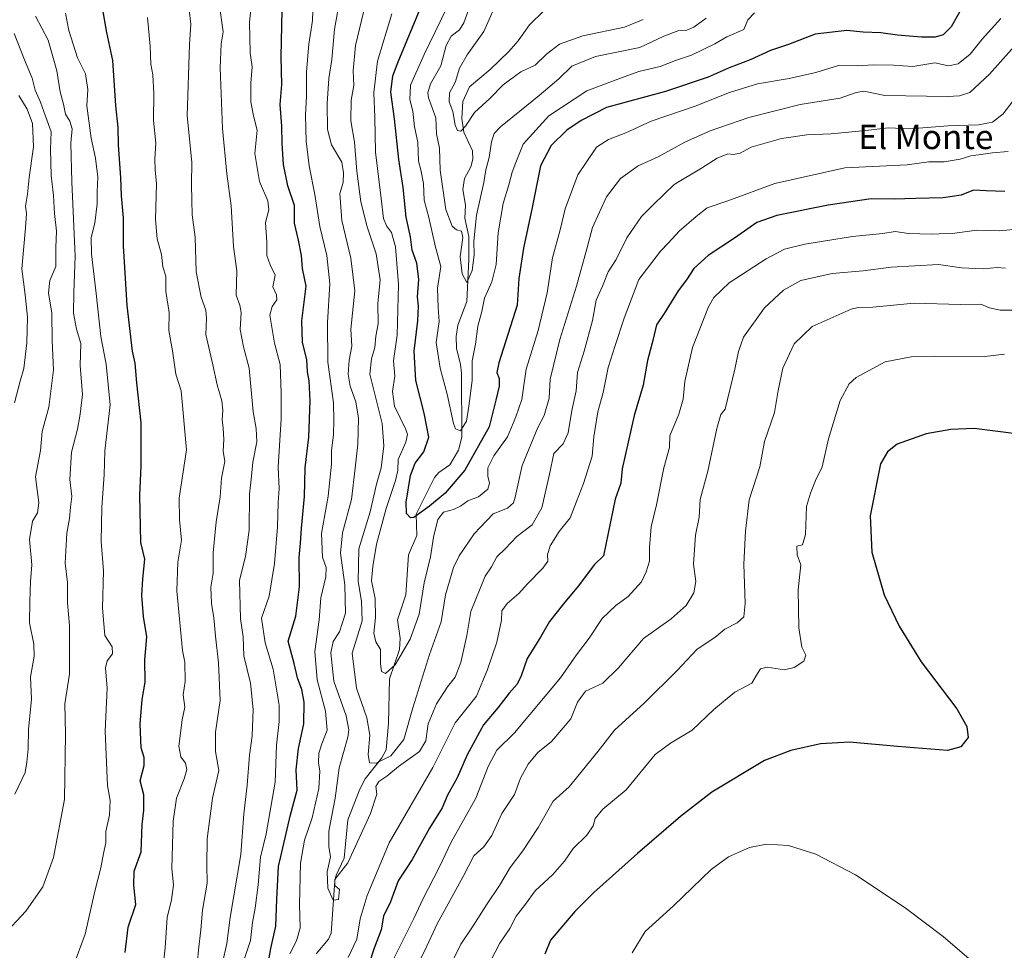
# Model space of a CAD drawing. Units: metres. Extents: x 563188 to 566626, y 4719467 to 4721812.
# Drawn here: x 564194 to 564517, y 4721252 to 4721557 of the extents above; entities that cross this region are included whole.
import ezdxf
from ezdxf.enums import TextEntityAlignment as Align

# ---------------------------------------------------------------- set-up
doc = ezdxf.new("R2010")
doc.units = ezdxf.units.M
doc.header["$MEASUREMENT"] = 0
for name, color, linetype, lineweight in [('Corriente natural lineal', 142, 'Continuous', 13), ('Curva de nivel maestra', 36, 'Continuous', 30), ('Curva de nivel normal', 36, 'Continuous', 0), ('Texto cartográfico', 19, 'Continuous', 0)]:
    doc.layers.add(name, color=color, linetype=linetype, lineweight=lineweight)
doc.styles.add('Arial', font='txt', dxfattribs={"height": 0.2})

# ---------------------------------------------------------------- blocks, each defined once
blk = doc.blocks.new('*U158')
at = {"layer": 'Curva de nivel normal', "color": 36, "linetype": 'Continuous', "lineweight": 0}
blk.add_polyline3d([(564188.72, 4721256.82, 685), (564196.24, 4721264.9, 685), (564201.82, 4721272.9, 685), (564205.28, 4721282.44, 685), (564208.83, 4721301.43, 685), (564209.14, 4721322.86, 685), (564208.95, 4721332.79, 685), (564210.52, 4721342.52, 685), (564210.46, 4721358.45, 685), (564209.82, 4721365.81, 685), (564209.8, 4721372.46, 685), (564209.09, 4721378.75, 685), (564209.63, 4721388.62, 685), (564210.49, 4721393.47, 685), (564210.82, 4721397.1, 685), (564211.26, 4721400.64, 685), (564210.57, 4721406.13, 685), (564211.2, 4721415.1, 685), (564213.1, 4721422.62, 685), (564213.94, 4721427.56, 685), (564214.74, 4721434.04, 685), (564213.98, 4721443.49, 685), (564214.17, 4721450.71, 685), (564212.79, 4721455.42, 685), (564211.84, 4721460.66, 685), (564211.87, 4721467.42, 685), (564212.33, 4721479.24, 685), (564211.22, 4721503.57, 685), (564210.93, 4721516.24, 685), (564211.32, 4721520.94, 685), (564210.59, 4721523.42, 685), (564209.14, 4721525.76, 685), (564208.59, 4721529.09, 685), (564207.48, 4721533.11, 685), (564206.3, 4721539.97, 685), (564205.2, 4721544.22, 685), (564203.54, 4721549.98, 685), (564199.33, 4721557.82, 685)], dxfattribs=at)
blk = doc.blocks.new('*U162')
at = {"layer": 'Curva de nivel normal', "color": 36, "linetype": 'Continuous', "lineweight": 0}
for points in [[(564516.59, 4721447.24, 670), (564510.22, 4721446.45, 670), (564493.59, 4721446.55, 670), (564486.03, 4721446.29, 670), (564477.59, 4721444.66, 670), (564468.05, 4721439.59, 670), (564465.78, 4721437.51, 670), (564462.79, 4721432.06, 670), (564459.05, 4721419.54, 670), (564456.93, 4721410.28, 670), (564454.75, 4721405.85, 670), (564453.07, 4721401.72, 670), (564451.86, 4721397.4, 670), (564451.43, 4721388.14, 670), (564450.55, 4721384.79, 670), (564448.67, 4721384.36, 670), (564448.75, 4721381.57, 670), (564449.91, 4721378.26, 670), (564449.1, 4721370.03, 670), (564449.35, 4721357.65, 670), (564450.28, 4721351.27, 670), (564451.55, 4721348.69, 670), (564450.9, 4721346.74, 670), (564447.82, 4721344.63, 670), (564444.58, 4721343.86, 670), (564438.93, 4721344.75, 670), (564436.78, 4721344.24, 670), (564435.75, 4721342.73, 670), (564433.9, 4721339.56, 670), (564428.35, 4721336.56, 670), (564421.44, 4721330.93, 670), (564414.38, 4721324.12, 670), (564407.25, 4721319.92, 670), (564402.25, 4721316.14, 670), (564392.78, 4721304.6, 670), (564385.16, 4721298.23, 670), (564382.6, 4721295.18, 670), (564382, 4721292.83, 670), (564379.9, 4721289.78, 670), (564375.46, 4721285.38, 670), (564372.62, 4721281.23, 670), (564368.79, 4721276.9, 670), (564362.93, 4721271.56, 670), (564359.85, 4721267.23, 670), (564356.76, 4721263.23, 670), (564354.66, 4721259.23, 670), (564351.38, 4721254.45, 670), (564346.76, 4721245.33, 670)], [(564239.93, 4721236.13, 670), (564241.84, 4721252.9, 670), (564242.5, 4721262.82, 670), (564243.88, 4721268.58, 670), (564244.5, 4721273.48, 670), (564244.01, 4721278.9, 670), (564244.4, 4721294.32, 670), (564245.54, 4721301.89, 670), (564248.07, 4721308.22, 670), (564248.9, 4721311.23, 670), (564248.46, 4721313.37, 670), (564246.95, 4721315.38, 670), (564246.33, 4721318.93, 670), (564247.4, 4721327.56, 670), (564248.21, 4721331.68, 670), (564247.72, 4721335.71, 670), (564248.34, 4721340.03, 670), (564248.27, 4721346.36, 670), (564247.49, 4721350.18, 670), (564245.65, 4721369.69, 670), (564246, 4721379.09, 670), (564247.17, 4721386.34, 670), (564246.52, 4721393.09, 670), (564246.44, 4721400.09, 670), (564248.79, 4721415.89, 670), (564247.07, 4721435.23, 670), (564245.3, 4721440.62, 670), (564244.27, 4721448.27, 670), (564243, 4721455, 670), (564243.18, 4721460.84, 670), (564242.02, 4721467.68, 670), (564242.08, 4721472.75, 670), (564241.08, 4721475.75, 670), (564240.6, 4721479.86, 670), (564239.25, 4721484.97, 670), (564238.64, 4721491.24, 670), (564238.95, 4721502.91, 670), (564238.54, 4721507.53, 670), (564238.46, 4721511.15, 670), (564238.76, 4721516.25, 670), (564238.03, 4721523.67, 670), (564238.16, 4721532.57, 670), (564237.76, 4721538.64, 670), (564237.15, 4721542.17, 670), (564236.93, 4721547.97, 670), (564236, 4721557.38, 670)]]:
    blk.add_polyline3d(points, dxfattribs=at)
blk = doc.blocks.new('*U165')
at = {"layer": 'Curva de nivel normal', "color": 36, "linetype": 'Continuous', "lineweight": 0}
for points in [[(564516.94, 4721475.34, 660), (564514.19, 4721475.55, 660), (564509.69, 4721475.12, 660), (564502.52, 4721475.52, 660), (564495.03, 4721476.52, 660), (564479.49, 4721475.65, 660), (564470.36, 4721474.49, 660), (564460.25, 4721473.64, 660), (564449.91, 4721471.28, 660), (564444.25, 4721468.19, 660), (564438.1, 4721462.33, 660), (564431.18, 4721452.82, 660), (564429.54, 4721448.04, 660), (564428.34, 4721442.29, 660), (564425.13, 4721429.23, 660), (564423.81, 4721427.47, 660), (564422.44, 4721422.89, 660), (564419.56, 4721408.94, 660), (564417.03, 4721399.65, 660), (564416.69, 4721393.9, 660), (564415.52, 4721387.98, 660), (564414.82, 4721378.47, 660), (564415.62, 4721372.84, 660), (564414.97, 4721369.06, 660), (564412.37, 4721364.9, 660), (564407.5, 4721360.63, 660), (564398.4, 4721354.18, 660), (564390.29, 4721344.56, 660), (564385.18, 4721339.56, 660), (564379.44, 4721336.94, 660), (564376.81, 4721333.28, 660), (564374.65, 4721327.84, 660), (564368.31, 4721320.46, 660), (564363.82, 4721316.86, 660), (564360.66, 4721312.99, 660), (564358.22, 4721308.48, 660), (564356.15, 4721303.13, 660), (564352.03, 4721296.81, 660), (564348.76, 4721289.65, 660), (564346.2, 4721285.94, 660), (564342.9, 4721283.01, 660), (564339.42, 4721276.28, 660), (564330.88, 4721260.74, 660), (564327.48, 4721253.47, 660), (564322.8, 4721243.79, 660)], [(564260.6, 4721247.93, 660), (564262.01, 4721254.34, 660), (564263.13, 4721262.79, 660), (564266.59, 4721283.46, 660), (564267.6, 4721296.77, 660), (564268.7, 4721306.11, 660), (564269.44, 4721315.95, 660), (564270.34, 4721322.23, 660), (564270.68, 4721330.9, 660), (564269.77, 4721339.56, 660), (564267.61, 4721348.44, 660), (564267.4, 4721354.67, 660), (564266.53, 4721360.53, 660), (564266.16, 4721373.22, 660), (564268.18, 4721381.03, 660), (564269.36, 4721389.59, 660), (564269.43, 4721401.41, 660), (564270.1, 4721407.23, 660), (564270.5, 4721411.9, 660), (564271.84, 4721418.56, 660), (564271.6, 4721422.91, 660), (564270.62, 4721428.28, 660), (564269.3, 4721442.58, 660), (564267.48, 4721449.56, 660), (564266.42, 4721455.29, 660), (564266.72, 4721460.8, 660), (564266.22, 4721463.23, 660), (564265.05, 4721466.55, 660), (564265.31, 4721474.46, 660), (564264.19, 4721482.44, 660), (564263.48, 4721495.79, 660), (564262.04, 4721506.23, 660), (564260.61, 4721521.04, 660), (564259.8, 4721540.89, 660), (564260.16, 4721548.81, 660), (564260.82, 4721552.73, 660), (564259.64, 4721561.24, 660)]]:
    blk.add_polyline3d(points, dxfattribs=at)
blk = doc.blocks.new('*U173')
at = {"layer": 'Curva de nivel normal', "color": 36, "linetype": 'Continuous', "lineweight": 0}
for points in [[(564511.2, 4721244.05, 680), (564496.57, 4721256.6, 680), (564484.12, 4721265.98, 680), (564467.88, 4721276.74, 680), (564454.86, 4721283.59, 680), (564445.89, 4721286.39, 680), (564438.75, 4721286.82, 680), (564433.1, 4721285.76, 680), (564426.25, 4721282.65, 680), (564420.56, 4721278.54, 680), (564408.28, 4721266.62, 680), (564398.94, 4721258.2, 680), (564394.7, 4721251.21, 680)], [(564211.6, 4721246.42, 680), (564215.59, 4721257.38, 680), (564218.84, 4721271.44, 680), (564220.81, 4721279.04, 680), (564221.62, 4721283.82, 680), (564222.44, 4721287.26, 680), (564222.39, 4721291.01, 680), (564223.61, 4721296.34, 680), (564223.86, 4721301.14, 680), (564222.98, 4721305.99, 680), (564222.21, 4721323.82, 680), (564222.8, 4721337.88, 680), (564222.32, 4721344.59, 680), (564222.86, 4721346.87, 680), (564224.55, 4721349.14, 680), (564224.49, 4721351.38, 680), (564222.03, 4721355.16, 680), (564221.34, 4721364.05, 680), (564221.62, 4721376.24, 680), (564220.91, 4721385.94, 680), (564221.1, 4721397.18, 680), (564221.87, 4721407.66, 680), (564222.12, 4721415.53, 680), (564223.8, 4721430.67, 680), (564222.52, 4721443.94, 680), (564220.74, 4721452.95, 680), (564219.26, 4721467.04, 680), (564217.69, 4721480.08, 680), (564217.62, 4721485.41, 680), (564218.77, 4721490.09, 680), (564219.61, 4721496.43, 680), (564219.6, 4721500.39, 680), (564219.82, 4721505.15, 680), (564219.04, 4721511.37, 680), (564217.55, 4721517.89, 680), (564216.16, 4721528.5, 680), (564216.51, 4721533.84, 680), (564215.73, 4721538.93, 680), (564213.07, 4721544.16, 680), (564210.24, 4721553.12, 680), (564209.18, 4721558.82, 680)]]:
    blk.add_polyline3d(points, dxfattribs=at)
blk = doc.blocks.new('*U177')
at = {"layer": 'Curva de nivel normal', "color": 36, "linetype": 'Continuous', "lineweight": 0}
for points in [[(564520.9, 4721461.57, 665), (564515.21, 4721461.62, 665), (564511.75, 4721462.42, 665), (564508.88, 4721463.53, 665), (564502.24, 4721463.45, 665), (564487.02, 4721463.92, 665), (564473.48, 4721462.59, 665), (564468.72, 4721462.47, 665), (564466.47, 4721461.98, 665), (564453.64, 4721456.3, 665), (564447.73, 4721450.61, 665), (564444.05, 4721442.58, 665), (564442.51, 4721435.34, 665), (564441.38, 4721428.08, 665), (564438.06, 4721418.57, 665), (564436.49, 4721410.33, 665), (564433.04, 4721399.56, 665), (564431.89, 4721389.3, 665), (564431.32, 4721378.5, 665), (564431.7, 4721365.63, 665), (564431.24, 4721361.23, 665), (564429.14, 4721359.24, 665), (564425.1, 4721357.16, 665), (564421.78, 4721354.5, 665), (564416.05, 4721350.68, 665), (564409.45, 4721343.63, 665), (564398.71, 4721332.95, 665), (564388.93, 4721324.11, 665), (564383.64, 4721317.23, 665), (564374.05, 4721305.56, 665), (564368.87, 4721300.9, 665), (564363.98, 4721292.23, 665), (564358.9, 4721284.69, 665), (564354.74, 4721279.21, 665), (564351.3, 4721273.28, 665), (564347, 4721266.96, 665), (564342.64, 4721260.1, 665), (564338.58, 4721254.11, 665), (564334.24, 4721245.18, 665)], [(564252.4, 4721248.56, 665), (564252.78, 4721252.23, 665), (564253.49, 4721258.73, 665), (564254.02, 4721265.22, 665), (564255.6, 4721274.06, 665), (564255.46, 4721279.9, 665), (564255.56, 4721288.56, 665), (564257.32, 4721301.9, 665), (564259.44, 4721310.9, 665), (564258.26, 4721317.13, 665), (564258.35, 4721323.5, 665), (564259.82, 4721333.8, 665), (564259.31, 4721346.23, 665), (564258.25, 4721354.9, 665), (564257.81, 4721360.9, 665), (564257.03, 4721365.56, 665), (564256.76, 4721370.9, 665), (564257.5, 4721375.56, 665), (564257.57, 4721382.2, 665), (564258.5, 4721392.37, 665), (564259.87, 4721400.53, 665), (564260.24, 4721406.57, 665), (564261.37, 4721412.03, 665), (564260.86, 4721415.43, 665), (564260.98, 4721419.28, 665), (564260.82, 4721423.12, 665), (564260.44, 4721425.62, 665), (564260.75, 4721428.9, 665), (564260.35, 4721431.9, 665), (564258.84, 4721437.12, 665), (564257.44, 4721443.76, 665), (564255.16, 4721453.65, 665), (564255.35, 4721458.86, 665), (564255.13, 4721461.56, 665), (564253.56, 4721465.9, 665), (564252, 4721474.14, 665), (564251.64, 4721485.52, 665), (564250.64, 4721492.84, 665), (564250.57, 4721497.62, 665), (564250.4, 4721502.73, 665), (564250.52, 4721510.02, 665), (564249.07, 4721525.24, 665), (564249.76, 4721548.6, 665), (564250.24, 4721555.22, 665), (564249.65, 4721559.99, 665)]]:
    blk.add_polyline3d(points, dxfattribs=at)
blk = doc.blocks.new('*U192')
at = {"layer": 'Curva de nivel maestra', "color": 36, "linetype": 'Continuous', "lineweight": 30}
for points in [[(564520.46, 4721421.1, 675), (564506.66, 4721422.89, 675), (564499.05, 4721422.57, 675), (564491.02, 4721421.14, 675), (564481.53, 4721417.74, 675), (564478.3, 4721415.26, 675), (564475.99, 4721411.32, 675), (564472.7, 4721394.28, 675), (564473.16, 4721382.4, 675), (564477.19, 4721368.46, 675), (564482.14, 4721358.13, 675), (564489.31, 4721346.53, 675), (564500.98, 4721331.1, 675), (564504.34, 4721325.3, 675), (564504.75, 4721321.75, 675), (564502.29, 4721318.7, 675), (564498.01, 4721317.53, 675), (564481.64, 4721318.79, 675), (564465.88, 4721320.2, 675), (564456.42, 4721319.63, 675), (564446.65, 4721317.5, 675), (564438.08, 4721314.23, 675), (564420.77, 4721303.83, 675), (564410.55, 4721295.85, 675), (564396.5, 4721283.82, 675), (564382.13, 4721270.97, 675), (564375.95, 4721264.83, 675), (564368, 4721255.42, 675), (564366.12, 4721250.81, 675)], [(564228.75, 4721251.34, 675), (564229.75, 4721259.66, 675), (564232.18, 4721267.11, 675), (564231.52, 4721273.41, 675), (564231.7, 4721278.03, 675), (564233.94, 4721284.26, 675), (564234.26, 4721293.26, 675), (564234.8, 4721298, 675), (564234.8, 4721302.95, 675), (564233.64, 4721307.56, 675), (564234.95, 4721312.56, 675), (564235, 4721315.23, 675), (564234, 4721318.38, 675), (564233.66, 4721326.12, 675), (564234.34, 4721334.14, 675), (564235.32, 4721339.84, 675), (564235.17, 4721347.2, 675), (564235.78, 4721354.74, 675), (564234.69, 4721361.35, 675), (564234.22, 4721368.25, 675), (564234.55, 4721373.7, 675), (564235.12, 4721380.16, 675), (564233.81, 4721385.55, 675), (564233.8, 4721390.78, 675), (564233.5, 4721400.99, 675), (564234, 4721410.64, 675), (564233.96, 4721424.78, 675), (564232.5, 4721437.8, 675), (564231.98, 4721444.31, 675), (564231.1, 4721448.17, 675), (564229.38, 4721463.09, 675), (564228.14, 4721482.64, 675), (564228.14, 4721491.82, 675), (564227.49, 4721498.99, 675), (564227.31, 4721505.01, 675), (564226.53, 4721515.57, 675), (564226.44, 4721521.42, 675), (564225.7, 4721528.63, 675), (564224.64, 4721543.3, 675), (564222.72, 4721552.54, 675), (564221.3, 4721560.52, 675)]]:
    blk.add_polyline3d(points, dxfattribs=at)

msp = doc.modelspace()

# ---------------------------------------------------------------- linework, layer by layer
at = {"layer": 'Corriente natural lineal', "color": 142, "linetype": 'Continuous', "lineweight": 13}
msp.add_polyline3d([(564291.24, 4721250.92, 641.96), (564295.26, 4721255.76, 641.77), (564296.16, 4721257.72, 641.56), (564297.33, 4721274.85, 640.11), (564297.79, 4721276.66, 640.11), (564300.46, 4721282.22, 639.58), (564301.64, 4721294.74, 637.59), (564305.54, 4721304.79, 637.26), (564307.27, 4721308.24, 637.21), (564312.78, 4721315.05, 635.52), (564314.19, 4721317.71, 634.91), (564314.93, 4721326.37, 632.2), (564315.27, 4721340.89, 630.5), (564318.6, 4721350.5, 629.84), (564318.77, 4721354.27, 629.07), (564317.88, 4721360.26, 628.15), (564320.59, 4721368.48, 627.87), (564321.45, 4721381.5, 625.63), (564324.22, 4721387.88, 626.65), (564324.03, 4721394.79, 625.05), (564329.99, 4721406.85, 622.96), (564331.44, 4721408.49, 622.35), (564335, 4721411, 622.58), (564337.82, 4721415.82, 621.86), (564338.91, 4721420.04, 620.94), (564338.9, 4721440.97, 618.89), (564338.56, 4721443.84, 618.59), (564337.22, 4721449.13, 617.27), (564337.07, 4721452.98, 617.02), (564337.63, 4721456.72, 616.92), (564340.62, 4721464.49, 616.18), (564341.26, 4721478.27, 614.53), (564341.24, 4721485.71, 614.51), (564339.94, 4721491.76, 613.88), (564340.15, 4721496.01, 613.56), (564339.34, 4721501.06, 612.92), (564339.84, 4721504.68, 612.2), (564341.87, 4721508.52, 612.11), (564342.58, 4721511.08, 612.04), (564342.44, 4721513.8, 611.42), (564339.57, 4721519.92, 610.28), (564338.94, 4721524.37, 609.92), (564339.28, 4721529.86, 609.17), (564341.49, 4721534.66, 608.63), (564348.26, 4721540.4, 608.17), (564354.32, 4721546.33, 607.44), (564357.43, 4721549.77, 606.91), (564361.14, 4721554.97, 606.55), (564365.73, 4721559.47, 605.67)], dxfattribs=at)
at = {"layer": 'Curva de nivel maestra', "color": 36, "linetype": 'Continuous', "lineweight": 30}
for points in [[(564502.9, 4721560.91, 625), (564499.23, 4721554.31, 625), (564496.58, 4721551.78, 625), (564493.97, 4721550.96, 625), (564489.51, 4721550.94, 625), (564481.58, 4721551.61, 625), (564476.12, 4721552.38, 625), (564470.41, 4721552.64, 625), (564465.01, 4721553.1, 625), (564454.6, 4721551.96, 625), (564445.94, 4721548.6, 625), (564440.01, 4721546.56, 625), (564433.36, 4721543.54, 625), (564426.52, 4721540.91, 625), (564419.63, 4721537.87, 625), (564405.61, 4721533.2, 625), (564386.38, 4721527.9, 625), (564377.99, 4721523.64, 625), (564373.3, 4721520.57, 625), (564368.18, 4721515.5, 625), (564364.7, 4721508.86, 625), (564361.99, 4721495.25, 625), (564359.13, 4721481.94, 625), (564357.62, 4721471.96, 625), (564357.13, 4721463.23, 625), (564351.04, 4721444.4, 625), (564350.47, 4721441.23, 625), (564351.16, 4721439.23, 625), (564351.15, 4721436.78, 625), (564350.1, 4721432.12, 625), (564347.91, 4721423.45, 625), (564339.98, 4721409.23, 625), (564333.47, 4721401.67, 625), (564328.35, 4721397.49, 625), (564323.24, 4721393.7, 625), (564322.11, 4721393.67, 625), (564320.87, 4721395.04, 625), (564320.74, 4721398.77, 625), (564322.16, 4721407.53, 625), (564323.66, 4721411.56, 625), (564326.49, 4721415.26, 625), (564328.12, 4721420.01, 625), (564326.68, 4721427.92, 625), (564323.86, 4721438.63, 625), (564323.34, 4721448.22, 625), (564324.52, 4721458.12, 625), (564324.75, 4721462.94, 625), (564324.39, 4721466.01, 625), (564324.88, 4721471.67, 625), (564324.18, 4721477.02, 625), (564322.74, 4721481.25, 625), (564322.2, 4721485.58, 625), (564320.71, 4721492.05, 625), (564319.75, 4721501.8, 625), (564318.36, 4721510.88, 625), (564316.96, 4721524.23, 625), (564315.7, 4721532.99, 625), (564316.42, 4721538.32, 625), (564318.06, 4721542.91, 625), (564326.96, 4721564.24, 625)], [(564274.6, 4721242.05, 650), (564276.43, 4721252.66, 650), (564278.02, 4721260.01, 650), (564278.35, 4721268.84, 650), (564278.94, 4721279.55, 650), (564282.89, 4721296.39, 650), (564285, 4721304.54, 650), (564284.71, 4721311.16, 650), (564285.48, 4721318.18, 650), (564287.24, 4721326.23, 650), (564287.29, 4721333.28, 650), (564286.53, 4721337.47, 650), (564285.18, 4721341.28, 650), (564284.06, 4721345.98, 650), (564282.12, 4721353.25, 650), (564284.57, 4721361.48, 650), (564285.79, 4721371.02, 650), (564285.65, 4721380.7, 650), (564286.1, 4721385.3, 650), (564286.46, 4721390.3, 650), (564287.44, 4721400.6, 650), (564287.61, 4721409.98, 650), (564288.84, 4721420, 650), (564289.29, 4721431.9, 650), (564288.93, 4721438.52, 650), (564288.48, 4721441.38, 650), (564288.26, 4721445.5, 650), (564286.74, 4721451.04, 650), (564286.57, 4721458.16, 650), (564288.04, 4721469.48, 650), (564286.78, 4721475.26, 650), (564286.46, 4721479.52, 650), (564285.5, 4721484.51, 650), (564284.14, 4721490.14, 650), (564284.21, 4721495.88, 650), (564282.01, 4721502.36, 650), (564280.59, 4721509.31, 650), (564280.09, 4721516.15, 650), (564280.07, 4721521.8, 650), (564279.51, 4721528.91, 650), (564279.99, 4721535.43, 650), (564279.8, 4721544.52, 650), (564280.1, 4721559.78, 650)], [(564516.79, 4721500.45, 650), (564510.6, 4721500.62, 650), (564506.46, 4721500.86, 650), (564502.41, 4721499.23, 650), (564496.55, 4721498.34, 650), (564487.48, 4721498.19, 650), (564480.52, 4721497.89, 650), (564472.98, 4721498.03, 650), (564458.89, 4721495.93, 650), (564442.15, 4721492.6, 650), (564435.56, 4721490.34, 650), (564428.24, 4721485.18, 650), (564419.58, 4721479.46, 650), (564414.91, 4721475.22, 650), (564412.57, 4721471.57, 650), (564409.74, 4721467.9, 650), (564405.16, 4721460.56, 650), (564402.68, 4721456.8, 650), (564401.64, 4721452.17, 650), (564399.79, 4721445.13, 650), (564398.28, 4721437.03, 650), (564395.44, 4721427.09, 650), (564391.5, 4721409.67, 650), (564391.02, 4721405.01, 650), (564389.12, 4721399.73, 650), (564385.36, 4721381.23, 650), (564382.37, 4721378.41, 650), (564377.08, 4721371.22, 650), (564372.25, 4721365.52, 650), (564367.7, 4721359.72, 650), (564364.7, 4721354.56, 650), (564360.32, 4721347.56, 650), (564358.4, 4721341.9, 650), (564357.04, 4721339.15, 650), (564354.41, 4721336.23, 650), (564350.73, 4721331.48, 650), (564346.01, 4721325.9, 650), (564340.69, 4721316.09, 650), (564337.43, 4721308.52, 650), (564334.29, 4721302.85, 650), (564332.49, 4721298.76, 650), (564328.34, 4721292.11, 650), (564322.75, 4721281.76, 650), (564318.16, 4721274.78, 650), (564315.58, 4721267.91, 650), (564313.27, 4721263.28, 650), (564312.6, 4721258.8, 650), (564310.27, 4721252.79, 650), (564308.47, 4721247.45, 650)]]:
    msp.add_polyline3d(points, dxfattribs=at)
at = {"layer": 'Curva de nivel normal', "color": 36, "linetype": 'Continuous', "lineweight": 0}
for points in [[(564519.33, 4721530.01, 640), (564516.21, 4721525.92, 640), (564512.72, 4721523.18, 640), (564508.16, 4721522.24, 640), (564498.06, 4721521.92, 640), (564485.91, 4721520.93, 640), (564478.58, 4721521.34, 640), (564471.25, 4721520.37, 640), (564459.91, 4721519.37, 640), (564451.91, 4721519.02, 640), (564443.58, 4721517.76, 640), (564433.68, 4721514.95, 640), (564430.13, 4721512.99, 640), (564427.89, 4721512.55, 640), (564426.1, 4721512.82, 640), (564422.58, 4721511.32, 640), (564417.44, 4721508.07, 640), (564408.46, 4721502.77, 640), (564401.74, 4721496.24, 640), (564397.78, 4721492.24, 640), (564392.95, 4721485.24, 640), (564389.48, 4721478.14, 640), (564386.84, 4721474.17, 640), (564385.05, 4721469.46, 640), (564382.96, 4721464.89, 640), (564381.71, 4721458.23, 640), (564379.05, 4721448.23, 640), (564376.82, 4721441.23, 640), (564376.37, 4721435.23, 640), (564374.93, 4721428.76, 640), (564373.74, 4721421.48, 640), (564372.1, 4721417.88, 640), (564369.1, 4721414.68, 640), (564367.69, 4721407.9, 640), (564365.16, 4721396.89, 640), (564361.98, 4721391.3, 640), (564357, 4721387.54, 640), (564353.22, 4721383.64, 640), (564350.42, 4721380.9, 640), (564348.62, 4721377.56, 640), (564346.59, 4721374.56, 640), (564341.96, 4721362.96, 640), (564340.62, 4721355.14, 640), (564338.6, 4721346.29, 640), (564336.74, 4721341.52, 640), (564334.28, 4721338.34, 640), (564330.71, 4721332.74, 640), (564327.92, 4721326.19, 640), (564327.17, 4721320.6, 640), (564325.09, 4721317.13, 640), (564318.18, 4721312.22, 640), (564314.44, 4721309.13, 640), (564311.8, 4721307.3, 640), (564310.84, 4721305.68, 640), (564311.08, 4721303.16, 640), (564309.04, 4721296.85, 640), (564301.58, 4721280.72, 640), (564297.33, 4721275.23, 640), (564297.38, 4721273.34, 640), (564298.89, 4721271.94, 640), (564298.57, 4721268.73, 640), (564296.88, 4721268.53, 640), (564295.04, 4721272.41, 640), (564294.88, 4721277.72, 640), (564295.94, 4721282.65, 640), (564295.36, 4721286.02, 640), (564295.43, 4721291.09, 640), (564297.52, 4721301.93, 640), (564298.78, 4721311.81, 640), (564301.61, 4721321.9, 640), (564301.99, 4721324.23, 640), (564301.06, 4721328.82, 640), (564297.07, 4721340.17, 640), (564296.1, 4721349.44, 640), (564296.82, 4721353.2, 640), (564298.94, 4721356.28, 640), (564300.88, 4721362.47, 640), (564300.67, 4721371.72, 640), (564299.24, 4721382.03, 640), (564299.94, 4721388.74, 640), (564302.83, 4721399.69, 640), (564304.03, 4721409.94, 640), (564304.9, 4721417.79, 640), (564305.11, 4721426.23, 640), (564304.26, 4721431.57, 640), (564302.38, 4721436.75, 640), (564301.77, 4721440.64, 640), (564302.09, 4721445.22, 640), (564302.91, 4721449.78, 640), (564302.65, 4721455.37, 640), (564303.89, 4721467.99, 640), (564302.6, 4721478.6, 640), (564299.65, 4721490.94, 640), (564298.99, 4721499.81, 640), (564300.14, 4721503.43, 640), (564300.19, 4721506.53, 640), (564299.71, 4721510.05, 640), (564296.34, 4721515.68, 640), (564295.03, 4721520.7, 640), (564294.88, 4721529.22, 640), (564295.46, 4721537.46, 640), (564296.39, 4721543.7, 640), (564297.22, 4721553.57, 640), (564300.35, 4721570.66, 640)], [(564282.66, 4721250.92, 645), (564284.88, 4721255.2, 645), (564286.05, 4721259.44, 645), (564285.83, 4721267.09, 645), (564286.09, 4721280.56, 645), (564287.42, 4721288.08, 645), (564289.92, 4721295.39, 645), (564292.15, 4721305.03, 645), (564292.51, 4721310.71, 645), (564292.02, 4721313.49, 645), (564292.19, 4721316.61, 645), (564293.1, 4721319.64, 645), (564294.9, 4721324.14, 645), (564294.34, 4721330.38, 645), (564291.59, 4721340.56, 645), (564290.86, 4721349.9, 645), (564292.2, 4721360.2, 645), (564292.84, 4721367.5, 645), (564294.39, 4721374.36, 645), (564294.5, 4721377.39, 645), (564293.36, 4721380.71, 645), (564293.03, 4721388.55, 645), (564295.17, 4721400.69, 645), (564296.25, 4721411.23, 645), (564296.34, 4721415.56, 645), (564296.96, 4721420.96, 645), (564297.09, 4721425.48, 645), (564296.96, 4721431.29, 645), (564295.1, 4721444.56, 645), (564294.98, 4721457.56, 645), (564295.79, 4721470.24, 645), (564294.76, 4721479.5, 645), (564292.42, 4721489.01, 645), (564290.84, 4721499.48, 645), (564289.01, 4721508.86, 645), (564287.95, 4721516.92, 645), (564287.81, 4721525.48, 645), (564288.15, 4721531.61, 645), (564288.08, 4721539.58, 645), (564288.89, 4721548.68, 645), (564290.05, 4721556.44, 645), (564290.5, 4721569.08, 645)], [(564265.73, 4721243.03, 655), (564269.72, 4721255.26, 655), (564270.44, 4721261.23, 655), (564271.29, 4721265.9, 655), (564272.27, 4721273.56, 655), (564273.08, 4721282.56, 655), (564274.94, 4721290.22, 655), (564277.8, 4721307.14, 655), (564278.27, 4721319.23, 655), (564279.1, 4721326.96, 655), (564279.15, 4721332.36, 655), (564277.16, 4721344.07, 655), (564274.56, 4721352.7, 655), (564273.42, 4721360.8, 655), (564275.87, 4721368.05, 655), (564277.6, 4721378.64, 655), (564278.64, 4721390.64, 655), (564278.78, 4721398.62, 655), (564279.18, 4721403.23, 655), (564278.77, 4721410.18, 655), (564279.81, 4721426.02, 655), (564279.79, 4721434.41, 655), (564279.46, 4721443.84, 655), (564277.62, 4721450.86, 655), (564276.1, 4721460.01, 655), (564276.81, 4721462.76, 655), (564278.41, 4721465, 655), (564278.24, 4721466.62, 655), (564277.12, 4721469.28, 655), (564277.85, 4721473.08, 655), (564276.17, 4721476.42, 655), (564275.14, 4721479.45, 655), (564275.06, 4721483.85, 655), (564274.72, 4721490.27, 655), (564275.77, 4721494.44, 655), (564275.42, 4721497.42, 655), (564272.69, 4721503.69, 655), (564271.19, 4721512.86, 655), (564271.9, 4721520.57, 655), (564270.78, 4721525.25, 655), (564269.86, 4721529.75, 655), (564269.82, 4721535.96, 655), (564270.29, 4721541.29, 655), (564269.67, 4721545.8, 655), (564269.43, 4721555.91, 655), (564270.36, 4721564.14, 655)], [(564398.37, 4721556.78, 610), (564392.27, 4721554.22, 610), (564378.58, 4721551.38, 610), (564370.91, 4721548.71, 610), (564366.68, 4721545.35, 610), (564363, 4721541.8, 610), (564358.24, 4721539.66, 610), (564352.5, 4721535.38, 610), (564348.14, 4721530.94, 610), (564343.12, 4721526.35, 610), (564340.12, 4721521.89, 610), (564338.62, 4721520.2, 610), (564337.58, 4721520.37, 610), (564336.8, 4721522.21, 610), (564335.96, 4721526.67, 610), (564334.83, 4721529.76, 610), (564334.97, 4721532.79, 610), (564336.78, 4721536.12, 610), (564338.25, 4721540.85, 610), (564340.68, 4721545.23, 610), (564346.11, 4721552.84, 610), (564351.26, 4721564.51, 610)], [(564521.63, 4721549.94, 635), (564511.77, 4721538.82, 635), (564505.29, 4721532.9, 635), (564501.9, 4721531.75, 635), (564497.96, 4721531.57, 635), (564477.42, 4721531.85, 635), (564470.58, 4721533.24, 635), (564468.05, 4721532.89, 635), (564462.86, 4721530.97, 635), (564449.79, 4721528.98, 635), (564432.9, 4721524.62, 635), (564420.3, 4721520.29, 635), (564411.98, 4721516.62, 635), (564403.25, 4721511.82, 635), (564396.67, 4721508.82, 635), (564390.94, 4721504.76, 635), (564386.3, 4721498.76, 635), (564381.73, 4721488.68, 635), (564379.87, 4721481.72, 635), (564376.46, 4721469.52, 635), (564371.06, 4721452.02, 635), (564367.9, 4721439.02, 635), (564367.51, 4721432.8, 635), (564365.93, 4721427.08, 635), (564363.79, 4721423.23, 635), (564358.73, 4721410.81, 635), (564356.42, 4721400.4, 635), (564355.84, 4721398.53, 635), (564353.9, 4721396.85, 635), (564349.24, 4721394.92, 635), (564342.98, 4721388.38, 635), (564338.08, 4721381.23, 635), (564336.18, 4721377.39, 635), (564333.66, 4721368.39, 635), (564332.14, 4721359.56, 635), (564328.34, 4721348.9, 635), (564322.88, 4721331.45, 635), (564320.02, 4721321.12, 635), (564315.73, 4721315.75, 635), (564310.96, 4721313.38, 635), (564308.78, 4721313.42, 635), (564308.31, 4721316.2, 635), (564308.8, 4721322.55, 635), (564307.9, 4721328.18, 635), (564304.52, 4721337.84, 635), (564303.04, 4721349.38, 635), (564306.36, 4721359.94, 635), (564306.08, 4721366.41, 635), (564305.05, 4721372.78, 635), (564305.22, 4721383.46, 635), (564308.9, 4721395.62, 635), (564311, 4721404.66, 635), (564312.5, 4721409.98, 635), (564313.37, 4721417.23, 635), (564312.92, 4721424.56, 635), (564308.79, 4721440.7, 635), (564309.35, 4721445.64, 635), (564310.5, 4721449.35, 635), (564310.85, 4721453.12, 635), (564311.54, 4721457.19, 635), (564311.5, 4721463.83, 635), (564312.2, 4721471.53, 635), (564310.91, 4721480.06, 635), (564307.97, 4721488.89, 635), (564305.86, 4721497.05, 635), (564304.53, 4721507.11, 635), (564303.83, 4721516.57, 635), (564302.58, 4721523.53, 635), (564302.75, 4721530.39, 635), (564303.64, 4721535.19, 635), (564303.42, 4721539.91, 635), (564304.16, 4721548.24, 635), (564307.46, 4721561.91, 635)], [(564515.41, 4721557.07, 630), (564509.31, 4721550.33, 630), (564505.45, 4721545.44, 630), (564501.46, 4721542.26, 630), (564498.28, 4721541.61, 630), (564493.87, 4721542.53, 630), (564486.62, 4721541.39, 630), (564480.3, 4721541.76, 630), (564473.8, 4721541.91, 630), (564468.45, 4721541.63, 630), (564462.32, 4721541.66, 630), (564454.82, 4721539.44, 630), (564446.16, 4721537.43, 630), (564435.78, 4721535.72, 630), (564426.58, 4721532.9, 630), (564415.4, 4721528.39, 630), (564400.98, 4721523.44, 630), (564392.68, 4721519.63, 630), (564386.94, 4721517.47, 630), (564383.02, 4721514.92, 630), (564376.92, 4721505.88, 630), (564372.74, 4721494.75, 630), (564371.21, 4721487.93, 630), (564368.63, 4721478.74, 630), (564366.93, 4721467.23, 630), (564363.95, 4721454.98, 630), (564359.97, 4721442.25, 630), (564358.65, 4721432.32, 630), (564356.59, 4721426.71, 630), (564353.91, 4721420.17, 630), (564349.45, 4721413.92, 630), (564347.47, 4721410.02, 630), (564347.42, 4721407.28, 630), (564348.04, 4721405.02, 630), (564347.44, 4721402.99, 630), (564344.47, 4721400.54, 630), (564340.9, 4721399.24, 630), (564338.57, 4721397.51, 630), (564336.24, 4721396.32, 630), (564333.01, 4721395.46, 630), (564331.13, 4721393.06, 630), (564329.67, 4721387.34, 630), (564328.71, 4721380.86, 630), (564326.63, 4721372.41, 630), (564325.03, 4721362.09, 630), (564322.03, 4721353.94, 630), (564317.08, 4721345.47, 630), (564313.94, 4721342.72, 630), (564312.62, 4721343.34, 630), (564312.37, 4721345.88, 630), (564312.38, 4721350.52, 630), (564310.8, 4721353.06, 630), (564310.1, 4721355.85, 630), (564310.74, 4721361.06, 630), (564310.61, 4721367.27, 630), (564309.39, 4721373, 630), (564309.82, 4721377.73, 630), (564311.06, 4721385.06, 630), (564314.22, 4721396.69, 630), (564317.27, 4721405.82, 630), (564317.96, 4721409.08, 630), (564318.14, 4721412.69, 630), (564320.65, 4721418.36, 630), (564321.19, 4721420.93, 630), (564320.65, 4721422.56, 630), (564316.95, 4721430.14, 630), (564316.27, 4721435.02, 630), (564317.02, 4721440.01, 630), (564316.58, 4721444.98, 630), (564317.84, 4721453.46, 630), (564318.24, 4721470.01, 630), (564317.21, 4721482.31, 630), (564315.9, 4721487.01, 630), (564314.26, 4721489.24, 630), (564313.3, 4721491.66, 630), (564312.6, 4721498.17, 630), (564310.66, 4721513.33, 630), (564310.43, 4721524.77, 630), (564310.11, 4721532.83, 630), (564311.33, 4721543.14, 630), (564316.04, 4721558.57, 630)], [(564434.83, 4721558.89, 620), (564432.58, 4721556.6, 620), (564431.24, 4721553.46, 620), (564425.76, 4721551.12, 620), (564421.81, 4721548.81, 620), (564414.17, 4721545.09, 620), (564408.91, 4721543.32, 620), (564403.91, 4721541.32, 620), (564396.94, 4721539.68, 620), (564390.03, 4721537.22, 620), (564379.94, 4721533.41, 620), (564367.45, 4721525.26, 620), (564359.07, 4721515.95, 620), (564356.62, 4721509.91, 620), (564355.49, 4721506.83, 620), (564354.35, 4721502.61, 620), (564352.44, 4721496.5, 620), (564350.82, 4721486.91, 620), (564350.16, 4721476.57, 620), (564348.75, 4721470.9, 620), (564346.39, 4721465.56, 620), (564345.47, 4721461.14, 620), (564344.23, 4721456.36, 620), (564343.42, 4721450.53, 620), (564342.32, 4721445.08, 620), (564342.35, 4721438.56, 620), (564341.24, 4721430.23, 620), (564340.48, 4721425.23, 620), (564338.53, 4721422.14, 620), (564336.94, 4721422.79, 620), (564336.19, 4721424.52, 620), (564334.14, 4721434.13, 620), (564331.85, 4721442.61, 620), (564330.6, 4721451, 620), (564331.51, 4721457.94, 620), (564331.16, 4721462.48, 620), (564330.94, 4721468.78, 620), (564332.07, 4721475.95, 620), (564330.36, 4721482.25, 620), (564328.12, 4721491.91, 620), (564326.68, 4721497.59, 620), (564326.42, 4721503.12, 620), (564325.52, 4721507.52, 620), (564324.78, 4721510.42, 620), (564324.52, 4721516.58, 620), (564323.47, 4721521.57, 620), (564322.88, 4721526.78, 620), (564321.96, 4721530.55, 620), (564322.13, 4721535.29, 620), (564326.62, 4721545.24, 620), (564334.16, 4721560.74, 620)], [(564418.91, 4721557.15, 615), (564414.91, 4721554.25, 615), (564412.58, 4721553.26, 615), (564410, 4721553.1, 615), (564405.09, 4721551.31, 615), (564397.25, 4721547.58, 615), (564382.72, 4721544.64, 615), (564374.96, 4721541.48, 615), (564370.75, 4721537.36, 615), (564364.29, 4721531.83, 615), (564351.62, 4721521.64, 615), (564349.57, 4721519.46, 615), (564348.7, 4721516.66, 615), (564347.92, 4721511.57, 615), (564346.78, 4721507.57, 615), (564346.16, 4721503.36, 615), (564343.76, 4721492.72, 615), (564342.87, 4721484.21, 615), (564343.04, 4721479.62, 615), (564342.35, 4721474.64, 615), (564340.63, 4721470.72, 615), (564339.06, 4721473.46, 615), (564338.46, 4721479.07, 615), (564339.34, 4721485.35, 615), (564338.84, 4721487.5, 615), (564337.2, 4721487.87, 615), (564335.74, 4721489.07, 615), (564333.73, 4721494.61, 615), (564331.89, 4721507.38, 615), (564331.69, 4721514.65, 615), (564330.64, 4721519.32, 615), (564330.48, 4721524.56, 615), (564328.05, 4721531.13, 615), (564327.78, 4721532.79, 615), (564328.7, 4721535.68, 615), (564332.04, 4721541.57, 615), (564333.85, 4721548.24, 615), (564335.5, 4721551.28, 615), (564338.17, 4721553.41, 615), (564339.58, 4721555.62, 615), (564340.87, 4721559.24, 615)], [(564192.55, 4721303.23, 690), (564195.96, 4721310.23, 690), (564196.5, 4721313.67, 690), (564196.94, 4721317.98, 690), (564197.05, 4721324.36, 690), (564198.08, 4721334.24, 690), (564197.72, 4721341.56, 690), (564198.88, 4721348.23, 690), (564198.84, 4721352.27, 690), (564197.35, 4721359.24, 690), (564197.46, 4721366.29, 690), (564197.75, 4721372.75, 690), (564198.16, 4721378.28, 690), (564197.37, 4721386.58, 690), (564198.34, 4721392.56, 690), (564200.05, 4721395.23, 690), (564200.49, 4721398.56, 690), (564199.39, 4721407.09, 690), (564201.03, 4721415.72, 690), (564201.56, 4721421.89, 690), (564203.71, 4721429.84, 690), (564205.23, 4721442.12, 690), (564204.85, 4721451.55, 690), (564204.74, 4721460.66, 690), (564203.58, 4721467.28, 690), (564204.09, 4721471.36, 690), (564206.04, 4721475.86, 690), (564206.06, 4721482.07, 690), (564206.24, 4721487.44, 690), (564205.61, 4721493.24, 690), (564205.31, 4721499.19, 690), (564204.45, 4721505.7, 690), (564204.33, 4721514.29, 690), (564204.52, 4721519.98, 690), (564202.59, 4721525.11, 690), (564201, 4721529.72, 690), (564199.27, 4721533.61, 690), (564198.26, 4721537.6, 690), (564195.78, 4721543.52, 690), (564192.4, 4721552.14, 690)], [(564192.46, 4721431.28, 695), (564194.35, 4721438.37, 695), (564195.58, 4721442.52, 695), (564196.48, 4721450.95, 695), (564196.7, 4721459.36, 695), (564195.95, 4721466.68, 695), (564194.88, 4721475.17, 695), (564196.09, 4721488.57, 695), (564196.43, 4721493.24, 695), (564196.13, 4721495.65, 695), (564196.79, 4721499.59, 695), (564197.31, 4721504.98, 695), (564198.72, 4721515.06, 695), (564198.43, 4721522.7, 695), (564196.63, 4721527.38, 695), (564193.89, 4721531.83, 695)], [(564517.85, 4721513.52, 645), (564512.66, 4721513.16, 645), (564508.09, 4721512.44, 645), (564505.57, 4721512.17, 645), (564502.12, 4721511.01, 645), (564496.91, 4721510.17, 645), (564491.91, 4721510.2, 645), (564484.82, 4721509.23, 645), (564464.34, 4721508.15, 645), (564441.4, 4721503.12, 645), (564426.03, 4721497.45, 645), (564419.32, 4721495.06, 645), (564415.72, 4721492.3, 645), (564410.07, 4721487.51, 645), (564406.6, 4721483.6, 645), (564404.05, 4721480.92, 645), (564396.95, 4721471.61, 645), (564392.11, 4721459.02, 645), (564389.13, 4721450.06, 645), (564386.85, 4721442.8, 645), (564385.19, 4721434.7, 645), (564383.45, 4721428.35, 645), (564382.21, 4721420.18, 645), (564381.59, 4721413.78, 645), (564378.82, 4721404.86, 645), (564376.46, 4721398.98, 645), (564374.43, 4721393.59, 645), (564370.78, 4721389.14, 645), (564367.83, 4721384.51, 645), (564366.96, 4721381.5, 645), (564367.07, 4721379.42, 645), (564365.5, 4721377.21, 645), (564360.41, 4721372.06, 645), (564357.62, 4721368.9, 645), (564353.75, 4721365.56, 645), (564352.07, 4721363.2, 645), (564351.99, 4721360.09, 645), (564350.43, 4721352.96, 645), (564347.37, 4721343.94, 645), (564343.75, 4721335.32, 645), (564336.77, 4721326.56, 645), (564329.42, 4721311.9, 645), (564315.2, 4721287.26, 645), (564307.99, 4721269.98, 645), (564305.71, 4721262.37, 645), (564304.61, 4721255.7, 645), (564301.69, 4721249.68, 645)], [(564523.01, 4721488.33, 655), (564514.98, 4721487.63, 655), (564507.57, 4721487.79, 655), (564500.41, 4721486.83, 655), (564492.58, 4721486.47, 655), (564485.25, 4721486.75, 655), (564480.82, 4721487.31, 655), (564476.85, 4721486.75, 655), (564466.82, 4721485.74, 655), (564451.25, 4721483.22, 655), (564444.58, 4721481.6, 655), (564438.58, 4721478.38, 655), (564426.46, 4721470.54, 655), (564421.45, 4721465.77, 655), (564419.67, 4721462.74, 655), (564414.52, 4721449.34, 655), (564411.98, 4721438.29, 655), (564411.44, 4721432.47, 655), (564410.01, 4721427.62, 655), (564407.1, 4721420.45, 655), (564406.94, 4721416.65, 655), (564405.08, 4721410.04, 655), (564402.7, 4721397.88, 655), (564400.99, 4721390.7, 655), (564400.46, 4721383.94, 655), (564400.46, 4721379.49, 655), (564399.34, 4721375.97, 655), (564397.84, 4721372.65, 655), (564393.41, 4721367.9, 655), (564389.33, 4721364.9, 655), (564384.95, 4721360.65, 655), (564380.6, 4721354.23, 655), (564376.46, 4721348.81, 655), (564371.28, 4721341.22, 655), (564356.19, 4721323.23, 655), (564350.45, 4721317.56, 655), (564347.56, 4721312.23, 655), (564343.59, 4721301.9, 655), (564335.44, 4721287.47, 655), (564331.53, 4721279.18, 655), (564326.27, 4721269.06, 655), (564323.21, 4721262.49, 655), (564316.69, 4721249.35, 655)]]:
    msp.add_polyline3d(points, dxfattribs=at)

# ---------------------------------------------------------------- block references
at = {"layer": 'Curva de nivel maestra', "color": 36, "linetype": 'Continuous', "lineweight": 30}
msp.add_blockref('*U192', (0, 0), dxfattribs=at)
at = {"layer": 'Curva de nivel normal', "color": 36, "linetype": 'Continuous', "lineweight": 0}
for name in ['*U158', '*U173', '*U162', '*U177', '*U165']:
    msp.add_blockref(name, (0, 0), dxfattribs=at)

# ---------------------------------------------------------------- texts
at = {"layer": 'Texto cartográfico', "color": 19, "linetype": 'Continuous', "lineweight": 0, "style": 'Arial'}
msp.add_text('El Monte', height=8, dxfattribs=at).set_placement((564490.86, 4721518.33), align=Align.MIDDLE_CENTER)

doc.saveas('drawing.dxf')
